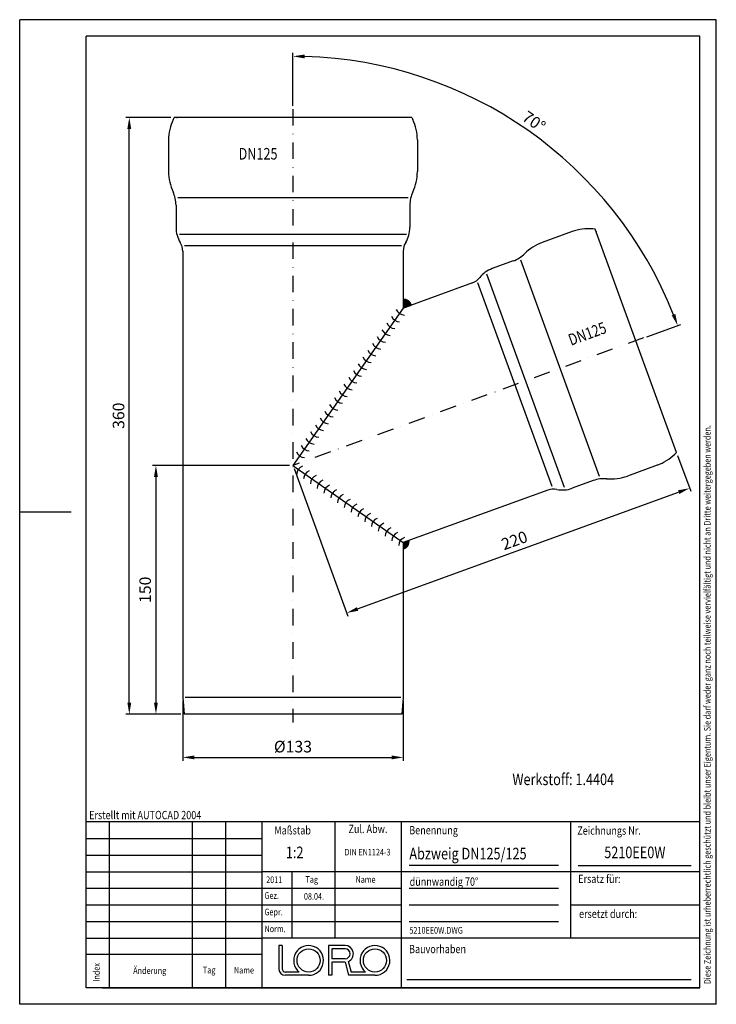
# Model space of a CAD drawing. Extents: x 0 to 420, y 0 to 594.
import ezdxf
from ezdxf.enums import TextEntityAlignment as Align

# ---------------------------------------------------------------- set-up
doc = ezdxf.new("R2010")
doc.units = 0
doc.header["$LTSCALE"] = 20
doc.header["$MEASUREMENT"] = 0
doc.linetypes.add('STRICHPUNKT', pattern=[1, 0.5, -0.25, 0, -0.25])
for name, color, linetype in [('BEM', 7, 'Continuous'), ('HILF', 2, 'Continuous'), ('MITTEL', 2, 'STRICHPUNKT'), ('SCHRAFF', 7, 'Continuous'), ('STEMPEL', 3, 'Continuous'), ('TEXT', 7, 'Continuous'), ('VOLL', 1, 'Continuous')]:
    doc.layers.add(name, color=color, linetype=linetype)
doc.styles.add('GREEKS', font='SIMPLEX.shx', dxfattribs={"width": 0.8})
doc.styles.get("Standard").update_dxf_attribs({"font": 'simplex.shx', "width": 0.8})
doc.dimstyles.get("Standard").update_dxf_attribs({"dimtxt": 0.18, "dimasz": 0.18, "dimexe": 0.18, "dimexo": 0.0625, "dimgap": 0.09, "dimtad": 0, "dimtih": 1, "dimtoh": 1, "dimdec": 4, "dimzin": 0, "dimdsep": 46, "dimtxsty": 'STANDARD', "dimcen": 0.09, "dimadec": 0, "dimazin": 0, "dimtfac": 1, "dimtdec": 4, "dimtofl": 0, "dimtmove": 0, "dimatfit": 3, "dimfxl": 1, "dimtolj": 1, "dimtzin": 0, "dimarcsym": 0})
pattern_1 = [(0, (0, 0), (0, 0.1), [])]

# ---------------------------------------------------------------- blocks, each defined once
blk = doc.blocks.new('LOGO')
for p, q in [((2.6, -4.77), (2.6, -11.77)), ((3.6, -4.77), (2.6, -4.77)), ((3.6, -4.77), (3.6, -11.77)), ((17.6, -4.77), (17.6, -13.77)), ((22.6, -4.77), (17.6, -4.77)), ((22.6, -5.77), (18.6, -5.77)), ((18.6, -5.77), (18.6, -8.77)), ((22.6, -8.77), (18.6, -8.77)), ((22.6, -9.77), (18.6, -9.77)), ((18.6, -9.77), (18.6, -13.77)), ((22.6, -9.77), (23.67, -13.77)), ((23.57, -9.51), (24.44, -12.77)), ((8.77, -12.77), (4.6, -12.77)), ((11.6, -13.77), (4.6, -13.77)), ((18.6, -13.77), (17.6, -13.77)), ((31.6, -13.77), (23.67, -13.77)), ((28.77, -12.77), (24.44, -12.77))]:
    blk.add_line(p, q)
for centre in [(11.6, -9.27), (31.6, -9.27)]:
    blk.add_circle(centre, 3.5)
for centre, radius, start, end in [((11.6, -9.27), 4.5, 270, 231.0576), ((22.6, -7.27), 2.5, 270, 270), ((22.6, -7.27), 2.5, 293.1162, 90), ((22.6, -7.27), 1.5, 270, 90), ((31.6, -9.27), 4.5, 270, 231.0576), ((4.6, -11.77), 2, 180, 270), ((4.6, -11.77), 1, 180, 270)]:
    blk.add_arc(centre, radius, start, end)
blk = doc.blocks.new('*D1')
at = {"layer": 'BEM', "color": 0, "lineweight": -2}
for p, q in [((91.1, 535.07), (64.08, 535.07)), ((66.08, 182.07), (66.08, 528.07)), ((97.13, 175.07), (64.08, 175.07))]:
    blk.add_line(p, q, dxfattribs=at)
at = {"layer": 'BEM', "color": 0}
for points in [[(64.91, 528.07), (67.24, 528.07), (66.08, 535.07)], [(64.91, 182.07), (67.24, 182.07), (66.08, 175.07)]]:
    blk.add_solid(points, dxfattribs=at)
at = {"layer": 'DEFPOINTS', "color": 0}
for p in [(66.08, 535.07), (93.1, 535.07), (99.13, 175.07)]:
    blk.add_point(p, dxfattribs=at)
at = {"layer": 'BEM', "color": 1, "insert": (59.58, 355.07), "char_height": 7, "attachment_point": 5, "rotation": 90}
blk.add_mtext('\\A1;360', dxfattribs=at)
blk = doc.blocks.new('*D2')
at = {"layer": 'BEM', "color": 0, "lineweight": -2}
for p, q in [((98.26, 183.07), (98.26, 146.95)), ((231.26, 183.07), (231.26, 146.95)), ((105.26, 148.95), (224.26, 148.95))]:
    blk.add_line(p, q, dxfattribs=at)
at = {"layer": 'BEM', "color": 0}
for points in [[(105.26, 150.11), (105.26, 147.78), (98.26, 148.95)], [(224.26, 150.11), (224.26, 147.78), (231.26, 148.95)]]:
    blk.add_solid(points, dxfattribs=at)
at = {"layer": 'DEFPOINTS', "color": 0}
for p in [(98.26, 185.07), (231.26, 185.07), (231.26, 148.95)]:
    blk.add_point(p, dxfattribs=at)
at = {"layer": 'BEM', "color": 1, "insert": (164.76, 155.45), "char_height": 7, "attachment_point": 5}
blk.add_mtext('\\A1;%%c133', dxfattribs=at)
blk = doc.blocks.new('*D4')
at = {"layer": 'BEM', "color": 0, "lineweight": -2}
for p, q in [((162.76, 325.07), (80.14, 325.07)), ((82.14, 318.07), (82.14, 182.07)), ((97.13, 175.07), (80.14, 175.07))]:
    blk.add_line(p, q, dxfattribs=at)
at = {"layer": 'BEM', "color": 0}
for points in [[(80.97, 318.07), (83.31, 318.07), (82.14, 325.07)], [(80.97, 182.07), (83.31, 182.07), (82.14, 175.07)]]:
    blk.add_solid(points, dxfattribs=at)
at = {"layer": 'DEFPOINTS', "color": 0}
for p in [(164.76, 325.07), (82.14, 175.07), (99.13, 175.07)]:
    blk.add_point(p, dxfattribs=at)
at = {"layer": 'BEM', "color": 1, "insert": (75.64, 250.07), "char_height": 7, "attachment_point": 5, "rotation": 90}
blk.add_mtext('\\A1;150', dxfattribs=at)
blk = doc.blocks.new('*D5')
at = {"layer": 'BEM', "color": 0, "lineweight": -2}
for p, q in [((396.68, 331.1), (404.55, 309.47)), ((165.44, 323.19), (197.82, 234.23)), ((203.71, 238.5), (397.29, 308.96))]:
    blk.add_line(p, q, dxfattribs=at)
at = {"layer": 'BEM', "color": 0}
for points in [[(396.89, 310.06), (397.69, 307.86), (403.87, 311.35)], [(203.32, 239.6), (204.11, 237.41), (197.14, 236.11)]]:
    blk.add_solid(points, dxfattribs=at)
at = {"layer": 'DEFPOINTS', "color": 0}
for p in [(396, 332.98), (164.76, 325.07), (403.87, 311.35)]:
    blk.add_point(p, dxfattribs=at)
at = {"layer": 'BEM', "color": 1, "insert": (298.28, 279.84), "char_height": 7, "attachment_point": 5, "rotation": 20}
blk.add_mtext('\\A1;220', dxfattribs=at)
blk = doc.blocks.new('*D6')
at = {"layer": 'BEM', "color": 0, "lineweight": -2}
for p, q in [((164.76, 542.07), (164.76, 573.91)), ((378.07, 402.71), (398.59, 410.18))]:
    blk.add_line(p, q, dxfattribs=at)
blk.add_arc((164.76, 325.07), 246.84, 21.62488, 88.37512, dxfattribs=at)
at = {"layer": 'BEM', "color": 0}
for points in [[(171.74, 570.64), (171.77, 572.98), (164.76, 571.91)], [(395.31, 416.45), (393.13, 415.62), (396.71, 409.5)]]:
    blk.add_solid(points, dxfattribs=at)
at = {"layer": 'DEFPOINTS', "color": 0}
for p in [(164.76, 540.07), (344.3, 494.46), (376.19, 402.03), (164.76, 325.07), (164.76, 170.07)]:
    blk.add_point(p, dxfattribs=at)
at = {"layer": 'BEM', "color": 1, "insert": (310.07, 532.59), "char_height": 7, "attachment_point": 5, "rotation": 325}
blk.add_mtext('\\A1;70°', dxfattribs=at)

msp = doc.modelspace()

# ---------------------------------------------------------------- hatches: boundary and pattern name
at = {"layer": 'SCHRAFF'}
h = msp.add_hatch(dxfattribs=at)
h.set_pattern_fill('_USER', color=256, scale=0.1, style=0, pattern_type=0)
h.set_pattern_definition(pattern_1)
h.paths.add_polyline_path([(231.257, 420.043), (236.172, 421.832, 0.3541103), (231.257, 425.273)])
h = msp.add_hatch(dxfattribs=at)
h.set_pattern_fill('_USER', color=256, scale=0.1, style=0, pattern_type=0)
h.set_pattern_definition(pattern_1)
h.paths.add_polyline_path([(234.699, 279.76), (231.257, 278.507), (231.257, 274.845, 0.4200301)])

# ---------------------------------------------------------------- linework, layer by layer
at = {"layer": 'HILF'}
for p, q in [((420, 594), (0, 594)), ((0, 0), (0, 594)), ((420, 0), (420, 594)), ((234.252, 486.551), (95.262, 486.551)), ((233.172, 464.319), (96.342, 464.319)), ((230.191, 457.525), (99.323, 457.525)), ((349.661, 318.416), (302.124, 449.023)), ((328.401, 311.827), (281.602, 440.405)), ((320.997, 312.304), (276.238, 435.28)), ((31.088, 297), (0, 297)), ((229.757, 185.071), (99.757, 185.071)), ((40, 100), (146, 100)), ((40, 90), (146, 90)), ((234.774, 84.038), (324.835, 84.038)), ((336.724, 83.78), (404.859, 83.78)), ((40, 80), (146, 80)), ((40, 70), (146, 70)), ((146, 70), (230, 70)), ((234.774, 70), (324.835, 70)), ((40, 60), (146, 60)), ((146, 60), (230, 60)), ((234.774, 60), (324.835, 60)), ((40, 50), (146, 50)), ((146, 50), (230, 50)), ((234.774, 50), (324.835, 50)), ((40, 40), (146, 40)), ((233.491, 14.894), (404.859, 14.894)), ((420, 0), (0, 0))]:
    msp.add_line(p, q, dxfattribs=at)
at = {"layer": 'MITTEL'}
for p, q in [((164.757, 540.074), (164.757, 170.071)), ((376.188, 402.026), (164.757, 325.071))]:
    msp.add_line(p, q, dxfattribs=at)
at = {"layer": 'SCHRAFF'}
for centre, radius, start, end in [((231.59, 420.518), 4.767, 16.000842, 93.999158), ((232.219, 421.416), 5.616, 202.70804, 267.29196), ((226.483, 413.225), 5.616, 202.70804, 267.29196), ((229.351, 417.32), 5.616, 202.70804, 267.29196), ((223.615, 409.129), 5.616, 202.70804, 267.29196), ((217.879, 400.937), 5.616, 202.70804, 267.29196), ((220.747, 405.033), 5.616, 202.70804, 267.29196), ((215.011, 396.842), 5.616, 202.70804, 267.29196), ((209.276, 388.65), 5.616, 202.70804, 267.29196), ((212.143, 392.746), 5.616, 202.70804, 267.29196), ((206.408, 384.554), 5.616, 202.70804, 267.29196), ((203.54, 380.459), 5.616, 202.70804, 267.29196), ((197.804, 372.267), 5.616, 202.70804, 267.29196), ((200.672, 376.363), 5.616, 202.70804, 267.29196), ((194.936, 368.171), 5.616, 202.70804, 267.29196), ((189.2, 359.98), 5.616, 202.70804, 267.29196), ((192.068, 364.076), 5.616, 202.70804, 267.29196), ((186.333, 355.884), 5.616, 202.70804, 267.29196), ((180.597, 347.692), 5.616, 202.70804, 267.29196), ((183.465, 351.788), 5.616, 202.70804, 267.29196), ((177.729, 343.597), 5.616, 202.70804, 267.29196), ((171.993, 335.405), 5.616, 202.70804, 267.29196), ((174.861, 339.501), 5.616, 202.70804, 267.29196), ((172.406, 319.715), 5.353, 110.91173, 179.08827), ((176.502, 316.847), 5.353, 110.91173, 179.08827), ((180.598, 313.979), 5.353, 110.91173, 179.08827), ((184.694, 311.111), 5.353, 110.91173, 179.08827), ((188.789, 308.244), 5.353, 110.91173, 179.08827), ((192.885, 305.376), 5.353, 110.91173, 179.08827), ((196.981, 302.508), 5.353, 110.91173, 179.08827), ((201.077, 299.64), 5.353, 110.91173, 179.08827), ((205.172, 296.772), 5.353, 110.91173, 179.08827), ((209.268, 293.904), 5.353, 110.91173, 179.08827), ((213.364, 291.036), 5.353, 110.91173, 179.08827), ((217.46, 288.168), 5.353, 110.91173, 179.08827), ((221.555, 285.301), 5.353, 110.91173, 179.08827), ((225.651, 282.433), 5.353, 110.91173, 179.08827), ((229.747, 279.565), 5.353, 110.91173, 179.08827), ((233.843, 276.697), 5.353, 110.91173, 179.08827), ((230.569, 278.989), 4.201, 279.432255, 10.567745)]:
    msp.add_arc(centre, radius, start, end, dxfattribs=at)
at = {"layer": 'STEMPEL'}
for p, q in [((410, 584), (40, 584)), ((40, 10), (40, 584)), ((410, 10), (410, 584)), ((93.102, 535.074), (92.474, 533.728)), ((236.412, 535.074), (93.102, 535.074)), ((236.412, 535.074), (237.04, 533.728)), ((89.757, 521.472), (89.757, 502.365)), ((239.757, 521.472), (239.757, 502.365)), ((94.257, 482.074), (94.257, 468.538)), ((235.257, 482.074), (235.257, 468.538)), ((333.056, 466.14), (315.102, 459.605)), ((346.982, 467.649), (345.502, 467.779)), ((395.997, 332.982), (346.982, 467.649)), ((98.257, 454.396), (98.257, 185.071)), ((231.257, 454.396), (231.257, 420.043)), ((297.573, 448.437), (284.853, 443.807)), ((272.932, 435.211), (231.257, 420.043)), ((231.257, 420.043), (164.757, 325.071)), ((395.997, 332.982), (394.946, 331.931)), ((164.757, 325.071), (231.257, 278.507)), ((384.359, 325.186), (366.405, 318.652)), ((345.798, 315.94), (333.078, 311.31)), ((318.42, 310.232), (231.257, 278.507)), ((231.257, 278.507), (231.257, 185.071)), ((98.257, 185.071), (99.132, 175.071)), ((231.257, 185.071), (230.382, 175.071)), ((230.382, 175.071), (99.132, 175.071)), ((410, 110), (40, 110)), ((146, 110), (146, 10)), ((230, 110), (230, 10)), ((332, 110), (332, 40)), ((410, 80), (146, 80)), ((410, 40), (146, 40)), ((146, 30), (40, 30)), ((410, 10), (40, 10)), ((50, 10), (410, 10))]:
    msp.add_line(p, q, dxfattribs=at)
for centre, radius, start, end in [((118.757, 521.472), 29, 155, 180), ((210.757, 521.472), 29, 0, 25), ((118.757, 502.365), 29, 180, 205.171148), ((210.757, 502.365), 29, 334.828852, 0), ((75.257, 482.074), 19, 0, 25.227144), ((254.257, 482.074), 19, 154.772856, 180), ((111.257, 468.538), 17, 180, 211.586338), ((218.257, 468.538), 17, 328.413662, 0), ((342.975, 438.889), 29, 85, 110), ((88.257, 454.396), 10, 0, 31.586338), ((241.257, 454.396), 10, 148.413662, 180), ((325.02, 432.354), 29, 110, 135.171148), ((291.075, 466.291), 19, 290, 315.227144), ((290.667, 427.832), 17, 110, 141.586338), ((269.512, 444.608), 10, 290, 321.586338), ((374.44, 352.437), 29, 290, 315), ((352.297, 298.086), 19, 84.772856, 110), ((356.486, 345.903), 29, 264.828852, 290), ((321.841, 300.835), 10, 78.413662, 110), ((327.263, 327.285), 17, 258.413662, 290)]:
    msp.add_arc(centre, radius, start, end, dxfattribs=at)
for p in [(94.757, 535.074), (347.548, 466.094)]:
    msp.add_point(p, dxfattribs=at)
at = {"layer": 'VOLL'}
for p, q in [((54, 110), (54, 10)), ((104, 110), (104, 10)), ((124, 110), (124, 10)), ((190, 110), (190, 40)), ((164, 80), (164, 40)), ((332, 60), (410, 60))]:
    msp.add_line(p, q, dxfattribs=at)

# ---------------------------------------------------------------- block references
at = {"layer": 'STEMPEL', "xscale": 2, "yscale": 2, "zscale": 2}
msp.add_blockref('LOGO', (150.996, 45.021), dxfattribs=at)

# ---------------------------------------------------------------- texts
at = {"layer": 'BEM', "style": 'GREEKS', "width": 0.8}
msp.add_text('Diese Zeichnung ist urheberrechtlich geschützt und bleibt unser Eigentum. Sie darf weder ganz noch teilweise vervielfältigt und nicht an Dritte weitergegeben werden.', height=4, rotation=90, dxfattribs=at).set_placement((416.581, 12.148))
at = {"layer": 'TEXT', "color": 1, "style": 'GREEKS', "width": 0.8}
for s, p in [('DN125', (131.956, 509.618)), ('Werkstoff: 1.4404', (297.057, 132.225)), ('1:2', (160.501, 88.149)), ('Abzweig DN125/125', (234.928, 87.417))]:
    msp.add_text(s, height=7, dxfattribs=at).set_placement(p)
msp.add_text('DN125', height=7, rotation=20, dxfattribs=at).set_placement((332.382, 397.254))
at = {"layer": 'TEXT', "style": 'GREEKS', "width": 0.8}
for s, height, p in [('Erstellt mit AUTOCAD 2004', 5, (41.855, 111.672)), ('Maßstab', 5, (153.516, 102.462)), ('Benennung', 5, (234.878, 102.549)), ('Zeichnungs Nr.', 5, (336.179, 102.313)), ('Tag', 4, (172.331, 73.319)), ('Name', 4, (202.463, 73.31)), ('Ersatz für:', 5, (336.724, 73.181)), ('2011', 4, (148.622, 73.14)), ('dünnwandig 70° ', 5, (235.13, 71.503)), ('Gez.', 4, (147.584, 63.63)), ('Gepr.', 4, (147.552, 53.689)), ('ersetzt durch:', 5, (337.24, 52.074)), ('Norm.', 4, (147.601, 43.529)), ('5210EE0W.DWG', 4, (234.984, 42.63)), ('Bauvorhaben', 5, (234.742, 30.846))]:
    msp.add_text(s, height=height, dxfattribs=at).set_placement(p)
msp.add_text('Zul. Abw.', height=5, dxfattribs=at).set_placement((209.978, 105.151), align=Align.MIDDLE)
at = {"layer": 'TEXT', "color": 1, "style": 'GREEKS', "width": 0.8}
msp.add_text('5210EE0W', height=7, dxfattribs=at).set_placement((370.901, 88.149), align=Align.CENTER)
at = {"layer": 'TEXT', "style": 'GREEKS', "width": 0.8}
for s, p in [('DIN EN1124-3', (209.679, 89.779)), ('08.04.', (177.409, 63.108)), ('Änderung', (78.401, 18.348)), ('Tag', (114.196, 18.672)), ('Name', (135.224, 18.593))]:
    msp.add_text(s, height=4, dxfattribs=at).set_placement(p, align=Align.CENTER)
msp.add_text('Index', height=4, rotation=90, dxfattribs=at).set_placement((48.266, 13.655))

# ---------------------------------------------------------------- dimensions: what is measured, and where the dimension line sits
at = {"layer": 'BEM'}
dim = msp.add_angular_dim_2l(base=(344.302, 494.463), line1=((376.188, 402.026), (164.757, 325.071)), line2=((164.757, 540.074), (164.757, 170.071)), dimstyle='Standard', override={"dimscale": 2, "dimtxt": 3.5, "dimasz": 3.5, "dimexe": 1, "dimexo": 1, "dimgap": 1.5, "dimtad": 1, "dimtih": 0, "dimtoh": 0, "dimdec": 2, "dimzin": 8, "dimcen": 1.5, "dimclrt": 1, "dimadec": 2, "dimazin": 2, "dimtfac": 0.514286, "dimtdec": 2, "dimtofl": 1, "dimtzin": 8}, dxfattribs=at)
dim.commit()
dim.dimension.update_dxf_attribs({"geometry": '*D6', "text_midpoint": (310.067, 532.595)})
for base, p1, p2, angle, picture, middle in [((66.078, 535.074), (99.132, 175.071), (93.102, 535.074), 90, '*D1', (59.578, 355.073)), ((403.869, 311.354), (164.757, 325.071), (395.997, 332.982), 20, '*D5', (298.28, 279.839)), ((82.139, 175.071), (164.757, 325.071), (99.132, 175.071), 90, '*D4', (75.639, 250.071))]:
    dim = msp.add_linear_dim(base=base, p1=p1, p2=p2, angle=angle, dimstyle='Standard', override={"dimscale": 2, "dimtxt": 3.5, "dimasz": 3.5, "dimexe": 1, "dimexo": 1, "dimgap": 1.5, "dimtad": 1, "dimtih": 0, "dimtoh": 0, "dimdec": 2, "dimzin": 8, "dimcen": 1.5, "dimclrt": 1, "dimadec": 2, "dimazin": 2, "dimtfac": 0.514286, "dimtdec": 2, "dimtofl": 1, "dimtzin": 8}, dxfattribs=at)
    dim.commit()
    dim.dimension.update_dxf_attribs({"geometry": picture, "text_midpoint": middle})
dim = msp.add_linear_dim(base=(231.257, 148.947), p1=(98.257, 185.071), p2=(231.257, 185.071), text='%%c<>', dimstyle='Standard', override={"dimscale": 2, "dimtxt": 3.5, "dimasz": 3.5, "dimexe": 1, "dimexo": 1, "dimgap": 1.5, "dimtad": 1, "dimtih": 0, "dimtoh": 0, "dimdec": 2, "dimzin": 8, "dimcen": 1.5, "dimclrt": 1, "dimadec": 2, "dimazin": 2, "dimtfac": 0.514286, "dimtdec": 2, "dimtofl": 1, "dimtzin": 8}, dxfattribs=at)
dim.commit()
dim.dimension.update_dxf_attribs({"geometry": '*D2', "text_midpoint": (164.757, 155.447)})

doc.saveas('drawing.dxf')
